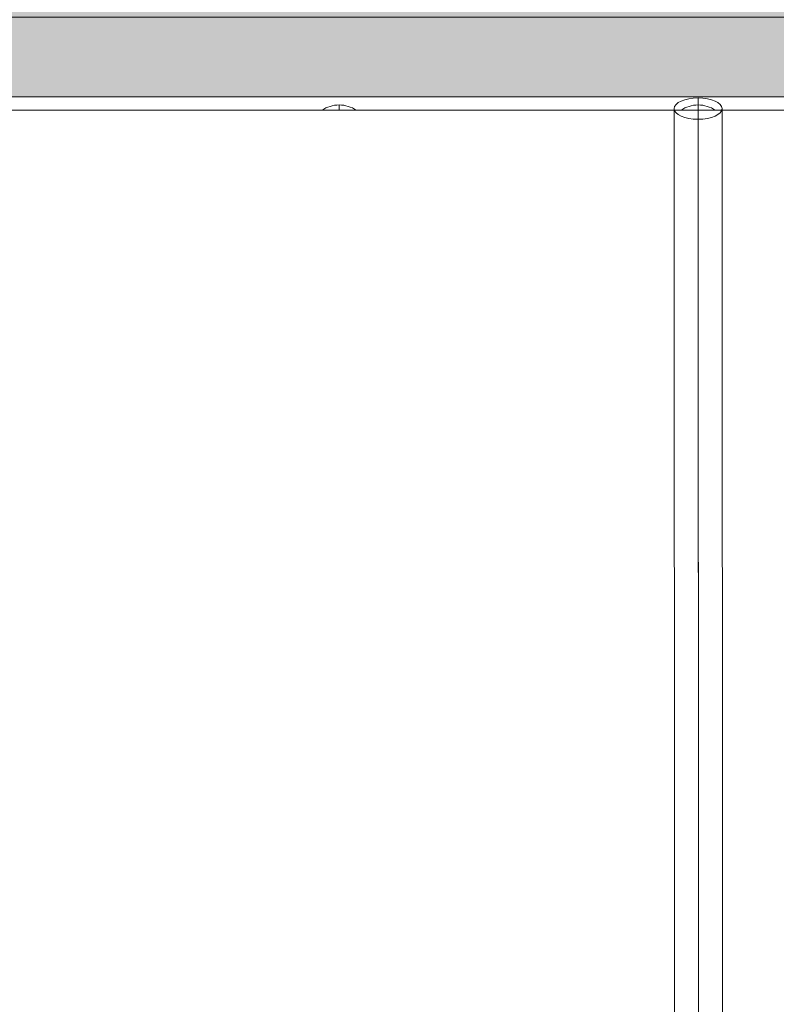
# Model space of a CAD drawing. Units: millimetres. Extents: x -24247 to -8397, y 23904 to 33054.
# Drawn here: x -19180 to -18896, y 30087 to 30457 of the extents above; entities that cross this region are included whole.
import ezdxf

# ---------------------------------------------------------------- set-up
doc = ezdxf.new("R2010")
doc.units = ezdxf.units.MM
doc.header["$MEASUREMENT"] = 0
for name, color, linetype, lineweight in [('elevate1 - Level 27', 7, 'Continuous', 0), ('elevate_[ID]_31_[Material]_Unchanged_[Source]_Cell - Level 25', 7, 'Continuous', 0), ('Level 8', 18, 'Continuous', 0)]:
    doc.layers.add(name, color=color, linetype=linetype, lineweight=lineweight)

# ---------------------------------------------------------------- blocks, each defined once
blk = doc.blocks.new('From Smart Solid_865')
at = {"layer": 'elevate1 - Level 27', "color": 16, "linetype": 'Continuous', "lineweight": 13}
for p, q in [((-0.31, 780.36), (-0.16, 381.51)), ((-9.31, 776.33), (-9.16, 376.97)), ((8.69, 776.34), (8.84, 376.98)), ((-0.31, 772.31), (-0.16, 372.44))]:
    blk.add_line(p, q, dxfattribs=at)
blk.add_ellipse((-0.31, 776.34), major_axis=(9, 0), ratio=0.447111, dxfattribs=at)
blk = doc.blocks.new('elevate1_2')
at = {"layer": 'elevate1 - Level 27', "color": 16, "linetype": 'Continuous', "lineweight": 13}
blk.add_blockref('From Smart Solid_865', (-18924.826, 29646.954), dxfattribs=at)
blk = doc.blocks.new('From Smart Solid_921')
at = {"layer": 'elevate_[ID]_31_[Material]_Unchanged_[Source]_Cell - Level 25', "color": 250, "linetype": 'Continuous', "lineweight": 13}
for p, q in [((350, 2.5), (-350, 2.5)), ((350, -2.5), (-350, -2.5))]:
    blk.add_line(p, q, dxfattribs=at)
blk = doc.blocks.new('From Smart Solid_927')
at = {"layer": 'elevate_[ID]_31_[Material]_Unchanged_[Source]_Cell - Level 25', "color": 250, "linetype": 'Continuous', "lineweight": 13}
for p, q in [((0, 1), (0, -1)), ((0, -1), (0, 1)), ((-6.5, -1), (6.5, -1))]:
    blk.add_line(p, q, dxfattribs=at)
blk.add_arc((0, -10.56), 11.56, 90, 124.2055, dxfattribs=at)
at = {"layer": 'elevate_[ID]_31_[Material]_Unchanged_[Source]_Cell - Level 25', "color": 250, "linetype": 'Continuous', "lineweight": 13, "extrusion": (0, 0, -1)}
blk.add_arc((0, -10.56), 11.56, 90, 124.2055, dxfattribs=at)
blk = doc.blocks.new('From Smart Solid_928')
at = {"layer": 'elevate_[ID]_31_[Material]_Unchanged_[Source]_Cell - Level 25', "color": 250, "linetype": 'Continuous', "lineweight": 13}
for p, q in [((0, 1), (0, -1)), ((0, -1), (0, 1)), ((-6.5, -1), (6.5, -1))]:
    blk.add_line(p, q, dxfattribs=at)
blk.add_arc((0, -10.56), 11.56, 90, 124.2055, dxfattribs=at)
at = {"layer": 'elevate_[ID]_31_[Material]_Unchanged_[Source]_Cell - Level 25', "color": 250, "linetype": 'Continuous', "lineweight": 13, "extrusion": (0, 0, -1)}
blk.add_arc((0, -10.56), 11.56, 90, 124.2055, dxfattribs=at)
blk = doc.blocks.new('From Smart Solid_953')
at = {"layer": 'elevate_[ID]_31_[Material]_Unchanged_[Source]_Cell - Level 25', "color": 250, "linetype": 'Continuous', "lineweight": 13}
for p, q in [((350, 2.5), (-350, 2.5)), ((350, -2.5), (-350, -2.5)), ((-350, -2.5), (350, -2.5)), ((6.5, -2.5), (-6.5, -2.5)), ((141.5, -2.5), (128.5, -2.5))]:
    blk.add_line(p, q, dxfattribs=at)
blk = doc.blocks.new('elevate_18')
at = {"layer": 'elevate_[ID]_31_[Material]_Unchanged_[Source]_Cell - Level 25', "linetype": 'Continuous', "lineweight": 13, "extrusion": (0, 0, -1)}
blk.add_hatch(color=250, dxfattribs=at).paths.add_polyline_path([(19410.14, 31187.66), (18710.14, 31187.66), (18710.14, 31157.66), (18680.14, 31157.66), (18680.14, 30457.66), (18710.14, 30457.66), (18710.14, 30427.66), (19410.14, 30427.66), (19410.14, 30457.66), (19440.14, 30457.66), (19440.14, 31157.66), (19410.14, 31157.66)], flags=0)
at = {"layer": 'elevate_[ID]_31_[Material]_Unchanged_[Source]_Cell - Level 25', "color": 250, "linetype": 'Continuous', "lineweight": 13, "flags": 128}
for points in [[(-19410.14, 31187.66), (-18710.14, 31187.66), (-18710.14, 31157.66), (-18680.14, 31157.66), (-18680.14, 30457.66), (-18710.14, 30457.66), (-18710.14, 30427.66), (-19410.14, 30427.66), (-19410.14, 30457.66), (-19440.14, 30457.66), (-19440.14, 31157.66), (-19410.14, 31157.66)], [(-18710.14, 30427.66), (-19410.14, 30427.66), (-19410.14, 30457.66), (-18710.14, 30457.66)]]:
    blk.add_lwpolyline(points, close=True, dxfattribs=at)
at = {"layer": 'elevate_[ID]_31_[Material]_Unchanged_[Source]_Cell - Level 25', "color": 250, "linetype": 'Continuous', "lineweight": 13}
blk.add_solid([(-18710.14, 30427.66), (-19410.14, 30427.66), (-18710.14, 30457.66), (-19410.14, 30457.66)], dxfattribs=at)
for name, p in [('From Smart Solid_921', (-19060.14, 30425.16)), ('From Smart Solid_953', (-19060.14, 30425.16)), ('From Smart Solid_928', (-19060.14, 30423.66)), ('From Smart Solid_927', (-18925.14, 30423.66))]:
    blk.add_blockref(name, p, dxfattribs=at)

msp = doc.modelspace()

# ---------------------------------------------------------------- block references
at = {"layer": 'Level 8', "color": 7, "linetype": 'Continuous', "lineweight": 0}
for name in ['elevate_18', 'elevate1_2']:
    msp.add_blockref(name, (0, 0), dxfattribs=at)

doc.saveas('drawing.dxf')
